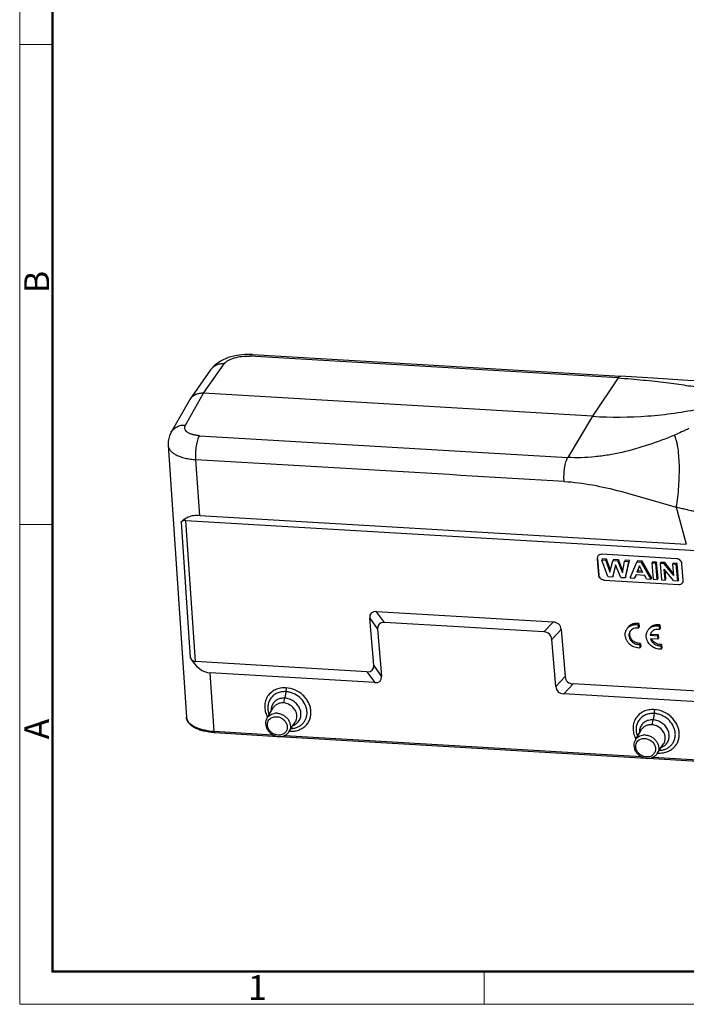
# Model space of a CAD drawing. Units: millimetres. Extents: x 985 to 1520, y 481 to 859.
# Drawn here: x 985 to 1113, y 481 to 670 of the extents above; entities that cross this region are included whole.
import ezdxf

# ---------------------------------------------------------------- set-up
doc = ezdxf.new("R2010")
doc.units = ezdxf.units.MM
doc.header["$LTSCALE"] = 65.395
doc.layers.get('0').update_dxf_attribs({"linetype": 'CONTINUOUS', "lineweight": 30})
doc.layers.add('图框', color=7, linetype='CONTINUOUS', lineweight=20)
doc.styles.add('Romans字体', font='romans.shx', dxfattribs={"width": 0.75})

msp = doc.modelspace()

# ---------------------------------------------------------------- linework, layer by layer
at = {"color": 7, "linetype": 'Continuous'}
for p, q in [((1100.19, 600.77), (1029.49, 604.95)), ((1029.98, 605.29), (1100.66, 601.11)), ((1020.61, 597.82), (1024.56, 603.47)), ((1021.96, 602.33), (1018, 596.66)), ((1100.19, 600.77), (1095.3, 593.4)), ((1017.13, 591.73), (1020.61, 597.82)), ((1095.3, 593.4), (1020.61, 597.82)), ((1017.88, 596.47), (1014.39, 590.37)), ((1018, 596.66), (1017.88, 596.47)), ((1095.3, 593.4), (1090.53, 585.5)), ((1019.84, 589.68), (1090.53, 585.5)), ((1013.8, 587.84), (1017.3, 535.67)), ((1019.87, 574.37), (1019.15, 585.08)), ((1111.35, 575.95), (1113.29, 568.85)), ((1016.28, 573.08), (1018.02, 547.1)), ((1019.05, 546.32), (1017.23, 573.42)), ((1017.23, 573.42), (1117.37, 567.5)), ((1019.87, 574.37), (1113.29, 568.85)), ((1096.21, 566.09), (1096.19, 566.07)), ((1096.19, 566.07), (1096.46, 562.92)), ((1096.21, 566.09), (1096.48, 562.94)), ((1097.16, 566.03), (1097.04, 565.8)), ((1097.83, 565.75), (1097.04, 565.8)), ((1098.25, 562.63), (1097.04, 565.8)), ((1111.4, 566.06), (1097.07, 566.91)), ((1097.99, 565.98), (1097.16, 566.03)), ((1097.99, 565.98), (1097.83, 565.75)), ((1097.83, 565.75), (1098.63, 563.51)), ((1098.73, 563.9), (1097.99, 565.98)), ((1098.63, 563.51), (1099.18, 565.67)), ((1099.31, 565.91), (1099.18, 565.67)), ((1100.12, 565.62), (1099.18, 565.67)), ((1100.27, 565.85), (1099.31, 565.91)), ((1100.27, 565.85), (1100.12, 565.62)), ((1100.12, 565.62), (1101.02, 563.33)), ((1101.1, 563.75), (1100.27, 565.85)), ((1101.02, 563.33), (1101.45, 565.54)), ((1101.58, 565.77), (1101.45, 565.54)), ((1102.22, 565.49), (1101.45, 565.54)), ((1102.22, 565.49), (1101.53, 562.43)), ((1102.39, 565.72), (1101.58, 565.77)), ((1101.69, 562.63), (1102.39, 565.72)), ((1102.39, 565.72), (1102.22, 565.49)), ((1102.54, 562.37), (1103.81, 565.4)), ((1103.94, 565.63), (1103.81, 565.4)), ((1104.64, 565.35), (1103.81, 565.4)), ((1104.79, 565.58), (1103.94, 565.63)), ((1104.79, 565.58), (1104.64, 565.35)), ((1104.64, 565.35), (1106.48, 562.14)), ((1106.65, 562.34), (1104.79, 565.58)), ((1106.79, 565.46), (1106.66, 565.23)), ((1107.43, 565.19), (1106.66, 565.23)), ((1106.66, 565.23), (1106.93, 562.11)), ((1107.59, 565.42), (1106.79, 565.46)), ((1107.59, 565.42), (1107.43, 565.19)), ((1107.7, 562.07), (1107.43, 565.19)), ((1107.86, 562.27), (1107.59, 565.42)), ((1108.36, 565.37), (1108.24, 565.14)), ((1109, 565.09), (1108.24, 565.14)), ((1108.24, 565.14), (1108.51, 562.02)), ((1109.15, 565.32), (1108.36, 565.37)), ((1109.15, 565.32), (1109, 565.09)), ((1110.79, 563.32), (1109.15, 565.32)), ((1110.77, 565.23), (1110.65, 565)), ((1111.52, 565.18), (1110.77, 565.23)), ((1111.52, 565.18), (1111.36, 564.95)), ((1111.79, 562.03), (1111.52, 565.18)), ((1099.7, 564.92), (1099.1, 562.58)), ((1099.25, 562.78), (1099.76, 564.76)), ((1100.7, 562.48), (1099.7, 564.92)), ((1104.27, 564.7), (1103.82, 563.51)), ((1103.98, 563.74), (1103.82, 563.51)), ((1104.95, 563.44), (1103.82, 563.51)), ((1103.98, 563.74), (1104.32, 564.61)), ((1104.82, 563.69), (1103.98, 563.74)), ((1104.95, 563.44), (1104.27, 564.7)), ((1109, 565.09), (1110.83, 562.86)), ((1110.85, 561.88), (1109.04, 564.06)), ((1109.22, 561.98), (1109.04, 564.06)), ((1109.38, 562.18), (1109.24, 563.83)), ((1111.36, 564.95), (1110.65, 565)), ((1110.65, 565), (1110.83, 562.86)), ((1111.63, 561.83), (1111.36, 564.95)), ((1112.71, 561.96), (1112.44, 565.11)), ((1096.46, 562.92), (1096.48, 562.94)), ((1097.51, 561.98), (1097.49, 561.96)), ((1097.49, 561.96), (1111.83, 561.11)), ((1097.51, 561.98), (1111.84, 561.14)), ((1098.25, 562.63), (1099.1, 562.58)), ((1099.25, 562.78), (1099.1, 562.58)), ((1100.7, 562.48), (1101.53, 562.43)), ((1101.69, 562.63), (1101.53, 562.43)), ((1102.54, 562.37), (1103.36, 562.32)), ((1103.63, 563.02), (1103.36, 562.32)), ((1103.51, 562.52), (1103.36, 562.32)), ((1103.51, 562.52), (1103.69, 562.99)), ((1103.63, 563.02), (1105.24, 562.92)), ((1105.65, 562.19), (1105.24, 562.92)), ((1105.65, 562.19), (1106.48, 562.14)), ((1106.65, 562.34), (1106.48, 562.14)), ((1106.93, 562.11), (1107.7, 562.07)), ((1107.86, 562.27), (1107.7, 562.07)), ((1108.51, 562.02), (1109.22, 561.98)), ((1109.38, 562.18), (1109.22, 561.98)), ((1110.85, 561.88), (1111.63, 561.83)), ((1111.79, 562.03), (1111.63, 561.83)), ((1111.83, 561.11), (1111.84, 561.14)), ((1055.33, 553.81), (1053.83, 555.9)), ((1087.71, 553.9), (1053.83, 555.9)), ((1053.28, 545.64), (1052.51, 554.64)), ((1052.51, 554.64), (1054.01, 552.55)), ((1085.91, 552.01), (1055.33, 553.81)), ((1087.71, 553.9), (1085.91, 552.01)), ((1054.01, 552.55), (1054.78, 543.55)), ((1087.46, 550.57), (1089.26, 552.46)), ((1089.26, 552.46), (1090.03, 543.46)), ((1104.16, 553.61), (1104.01, 553.4)), ((1104.01, 553.4), (1104.07, 552.71)), ((1104.07, 552.71), (1104.21, 552.93)), ((1104.16, 553.61), (1104.21, 552.93)), ((1108.21, 553.37), (1108.07, 553.16)), ((1108.07, 553.16), (1108.12, 552.47)), ((1108.12, 552.47), (1108.27, 552.68)), ((1108.21, 553.37), (1108.27, 552.68)), ((1088.22, 541.57), (1087.46, 550.57)), ((1106.49, 551.59), (1106.35, 551.37)), ((1106.35, 551.37), (1107.73, 551.29)), ((1107.79, 550.61), (1106.4, 550.69)), ((1106.49, 551.59), (1107.88, 551.5)), ((1107.73, 551.29), (1107.88, 551.5)), ((1107.73, 551.29), (1107.79, 550.61)), ((1107.79, 550.61), (1107.93, 550.82)), ((1107.88, 551.5), (1107.93, 550.82)), ((1104.48, 549.82), (1104.34, 549.6)), ((1104.34, 549.6), (1104.39, 548.93)), ((1104.39, 548.93), (1104.54, 549.14)), ((1104.48, 549.82), (1104.54, 549.14)), ((1108.53, 549.58), (1108.39, 549.36)), ((1108.39, 549.36), (1108.45, 548.68)), ((1108.45, 548.68), (1108.59, 548.9)), ((1108.53, 549.58), (1108.59, 548.9)), ((1051.96, 544.37), (1019.05, 546.32)), ((1051.96, 544.37), (1053.46, 542.28)), ((1054.78, 543.55), (1053.28, 545.64)), ((1022.64, 532.96), (1021.89, 544.15)), ((1053.46, 542.28), (1021.89, 544.15)), ((1090.03, 543.46), (1088.22, 541.57)), ((1036.4, 540.54), (1036.22, 539.3)), ((1089.77, 540.13), (1091.58, 542.03)), ((1124.48, 540.08), (1091.58, 542.03)), ((1121.34, 538.27), (1089.77, 540.13)), ((1032.8, 535.5), (1033.99, 537.44)), ((1107.11, 536.36), (1106.93, 535.12)), ((1036.99, 532.84), (1038.22, 534.71)), ((1103.51, 531.32), (1104.7, 533.26)), ((1022.64, 532.96), (1033.9, 532.29)), ((1022.76, 532.68), (1034.92, 531.96)), ((1035.19, 531.94), (1105.63, 527.78)), ((1036.2, 532.16), (1104.61, 528.11)), ((1107.7, 528.66), (1108.93, 530.53)), ((1105.9, 527.76), (1122.61, 526.77)), ((1106.91, 527.98), (1122.5, 527.06))]:
    msp.add_line(p, q, dxfattribs=at)
for points in [[(1029.98, 605.29), (1028.6, 605.29), (1026.93, 605.09), (1025.31, 604.67), (1023.85, 604.01), (1022.64, 603.11), (1021.96, 602.33)], [(1120.09, 600.05), (1113.56, 600.27), (1106.9, 600.7), (1100.66, 601.11)], [(1014.39, 590.37), (1014.06, 589.64), (1013.81, 588.6), (1013.8, 587.84)]]:
    msp.add_lwpolyline(points, dxfattribs=at)
for centre, radius, start, end in [((1029.96, 605), 0.294, 86.6202, 89.0642), ((1096.92, 566.16), 0.729, 144.5469, 146.5811), ((1111.97, 561.87), 0.731, 326.5812, 328.5648), ((1108.29, 551.47), 1.84, 205.9146, 213.6845), ((1035.86, 537.01), 2.29, 165.4316, 168.0545), ((1036.99, 537.9), 4.68, 207.0039, 208.6202), ((1034.56, 533.94), 2.47, 86.5575, 94.1554), ((1034.81, 532.75), 2.34, 4.8455, 7.5458), ((1106.57, 532.82), 2.29, 165.4317, 168.0545), ((1023.59, 546.78), 14.13, 266.0189, 266.6186), ((1035.2, 534.49), 2.56, 262.969, 266.6049), ((1037.41, 537.57), 4.63, 265.8038, 266.7274), ((1107.7, 533.72), 4.68, 207.0039, 208.6202), ((1105.27, 529.76), 2.47, 86.5575, 94.1554), ((1105.91, 530.31), 2.56, 262.969, 266.6049), ((1108.12, 533.39), 4.63, 265.8038, 266.7274), ((1105.52, 528.57), 2.34, 4.8455, 7.5458)]:
    msp.add_arc(centre, radius, start, end, dxfattribs=at)
for centre, major_axis, ratio, start_param, end_param in [((1018.01, 571.17), (-1.63, 2), 0.630946, -0.524306, 0.088249), ((1058.59, 550.25), (5.83, -5.33), 0.326481, 2.758825, 3.481559), ((1060.09, 548.16), (5.83, -5.33), 0.326481, 2.758825, 3.481559), ((1083.87, 548.75), (5, 4.67), 0.435543, -0.329879, 0.392856), ((1082.07, 546.86), (5, 4.67), 0.435543, -0.329879, 0.392856), ((1023.25, 559.07), (1.49, 14.91), 0.478896, -3.734672, -3.122117), ((1019.41, 550.29), (0.4, 3.98), 0.478896, -3.734672, -3.122117), ((1047.2, 550.03), (5.83, -5.33), 0.326481, -0.382767, 0.339967), ((1048.7, 547.94), (5.83, -5.33), 0.326481, -0.382767, 0.339967), ((1095.42, 547.17), (5, 4.67), 0.435543, 2.811714, 3.534448), ((1093.61, 545.28), (5, 4.67), 0.435543, 2.811714, 3.534448)]:
    msp.add_ellipse(centre, major_axis=major_axis, ratio=ratio, start_param=start_param, end_param=end_param, dxfattribs=at)
for points, knots in [([(1024.56, 603.47), (1024.65, 603.59), (1024.88, 603.83), (1025.32, 604.13), (1025.86, 604.4), (1026.75, 604.71), (1027.97, 604.94), (1028.98, 604.98), (1029.49, 604.95)], [0, 0, 0, 0, 0.08411, 0.184263, 0.299817, 0.428577, 0.711352, 1, 1, 1, 1]), ([(1029.5, 604.95), (1029.54, 605), (1029.6, 605.08), (1029.7, 605.18), (1029.81, 605.26), (1029.9, 605.29), (1029.96, 605.29)], [0, 0, 0, 0, 0.315618, 0.519674, 0.698309, 1, 1, 1, 1]), ([(1024.56, 603.47), (1024.3, 603.49), (1023.79, 603.47), (1023.06, 603.26), (1022.43, 602.88), (1022.1, 602.52), (1021.96, 602.33)], [0, 0, 0, 0, 0.262853, 0.515832, 0.760343, 1, 1, 1, 1]), ([(1100.19, 600.76), (1100.22, 600.82), (1100.3, 600.91), (1100.41, 601.03), (1100.54, 601.1), (1100.62, 601.11), (1100.66, 601.11)], [0, 0, 0, 0, 0.316473, 0.581905, 0.803955, 1, 1, 1, 1]), ([(1100.19, 600.76), (1101.02, 600.72), (1102.64, 600.6), (1105.01, 600.38), (1107.25, 600.15), (1109.37, 599.89), (1111.37, 599.62), (1113.81, 599.27), (1115.59, 599.02), (1116.74, 598.85)], [0, 0, 0, 0, 0.149637, 0.292471, 0.428013, 0.556011, 0.676553, 0.790274, 1, 1, 1, 1]), ([(1020.61, 597.82), (1020.35, 597.83), (1019.83, 597.81), (1019.1, 597.59), (1018.47, 597.21), (1018.14, 596.86), (1018, 596.66)], [0, 0, 0, 0, 0.263426, 0.516845, 0.761247, 1, 1, 1, 1]), ([(1095.3, 593.4), (1098.81, 593.19), (1105.81, 593.23), (1112.74, 594.2), (1116.11, 594.92)], [0, 0, 0, 0, 0.505508, 1, 1, 1, 1]), ([(1014.39, 590.37), (1014.52, 590.59), (1014.85, 591), (1015.51, 591.45), (1016.29, 591.71), (1016.85, 591.74), (1017.13, 591.73)], [0, 0, 0, 0, 0.237859, 0.481604, 0.735268, 1, 1, 1, 1]), ([(1019.84, 589.68), (1019.6, 589.7), (1019.14, 589.75), (1018.49, 589.89), (1018.02, 590.06), (1017.69, 590.23), (1017.43, 590.4), (1017.17, 590.65), (1017.02, 590.95), (1016.98, 591.19), (1017, 591.44), (1017.07, 591.62), (1017.13, 591.73)], [0, 0, 0, 0, 0.178553, 0.342924, 0.489198, 0.554979, 0.615739, 0.722885, 0.815672, 0.859863, 0.904462, 1, 1, 1, 1]), ([(1019.15, 585.08), (1019.11, 585.51), (1019.1, 586.38), (1019.19, 587.46), (1019.34, 588.28), (1019.48, 588.83), (1019.64, 589.29), (1019.77, 589.57), (1019.84, 589.68)], [0, 0, 0, 0, 0.273857, 0.555633, 0.687768, 0.808152, 0.913175, 1, 1, 1, 1]), ([(1111, 589.78), (1109.37, 589.09), (1106.06, 587.85), (1101.81, 586.63), (1098.34, 585.95), (1095.72, 585.6), (1093.12, 585.43), (1091.39, 585.45), (1090.53, 585.5)], [0, 0, 0, 0, 0.250924, 0.502735, 0.6286, 0.753856, 0.878019, 1, 1, 1, 1]), ([(1113.77, 591.04), (1113.54, 590.93), (1113.09, 590.71), (1112.16, 590.29), (1111.47, 589.97), (1111, 589.78)], [0, 0, 0, 0, 0.248843, 0.498812, 1, 1, 1, 1]), ([(1111.35, 575.95), (1111.47, 576.59), (1111.67, 577.91), (1111.86, 579.93), (1111.96, 582), (1111.97, 584.01), (1111.87, 585.86), (1111.71, 587.27), (1111.53, 588.24), (1111.38, 588.84), (1111.21, 589.35), (1111.07, 589.65), (1111, 589.78)], [0, 0, 0, 0, 0.138536, 0.286384, 0.436738, 0.582621, 0.717319, 0.83477, 0.885431, 0.930047, 0.96829, 1, 1, 1, 1]), ([(1013.8, 587.84), (1013.81, 587.67), (1013.9, 587.3), (1014.23, 586.8), (1014.72, 586.36), (1015.37, 585.96), (1016.16, 585.63), (1017.07, 585.37), (1018.08, 585.18), (1018.78, 585.1), (1019.15, 585.08)], [0, 0, 0, 0, 0.082092, 0.17132, 0.273, 0.389798, 0.522272, 0.669494, 0.829676, 1, 1, 1, 1]), ([(1089.84, 580.9), (1089.8, 581.32), (1089.79, 582.2), (1089.88, 583.28), (1090.03, 584.11), (1090.17, 584.65), (1090.33, 585.11), (1090.46, 585.39), (1090.53, 585.5)], [0, 0, 0, 0, 0.273835, 0.555602, 0.687749, 0.808142, 0.913179, 1, 1, 1, 1]), ([(1089.84, 580.9), (1093.49, 580.68), (1098.94, 579.56), (1106.01, 577.53), (1109.57, 576.47), (1111.35, 575.95)], [0, 0, 0, 0, 0.496505, 0.748089, 1, 1, 1, 1]), ([(1115.05, 575.08), (1114.9, 575.12), (1114.59, 575.18), (1113.97, 575.32), (1113.2, 575.5), (1112.28, 575.73), (1111.66, 575.88), (1111.35, 575.95)], [0, 0, 0, 0, 0.125208, 0.250351, 0.500574, 0.750562, 1, 1, 1, 1]), ([(1019.87, 574.37), (1019.47, 574.39), (1018.71, 574.37), (1017.69, 574.09), (1016.89, 573.65), (1016.46, 573.27), (1016.28, 573.08)], [0, 0, 0, 0, 0.305422, 0.569008, 0.796546, 1, 1, 1, 1]), ([(1096.31, 566.56), (1096.27, 566.49), (1096.2, 566.33), (1096.19, 566.16), (1096.19, 566.07)], [0, 0, 0, 0, 0.492829, 1, 1, 1, 1]), ([(1097.07, 566.91), (1096.93, 566.92), (1096.71, 566.89), (1096.46, 566.74), (1096.37, 566.64), (1096.33, 566.58)], [0, 0, 0, 0, 0.513882, 0.759483, 1, 1, 1, 1]), ([(1112.44, 565.11), (1112.43, 565.23), (1112.35, 565.47), (1112.12, 565.78), (1111.79, 565.99), (1111.53, 566.06), (1111.4, 566.06)], [0, 0, 0, 0, 0.239344, 0.491291, 0.748209, 1, 1, 1, 1]), ([(1096.46, 562.92), (1096.47, 562.8), (1096.55, 562.55), (1096.78, 562.25), (1097.11, 562.03), (1097.37, 561.97), (1097.49, 561.96)], [0, 0, 0, 0, 0.239344, 0.491291, 0.748209, 1, 1, 1, 1]), ([(1097.51, 561.98), (1097.38, 561.99), (1097.12, 562.05), (1096.8, 562.27), (1096.56, 562.57), (1096.49, 562.82), (1096.48, 562.94)], [0, 0, 0, 0, 0.251792, 0.508709, 0.760657, 1, 1, 1, 1]), ([(1111.83, 561.11), (1111.98, 561.11), (1112.2, 561.14), (1112.45, 561.3), (1112.55, 561.41), (1112.58, 561.46)], [0, 0, 0, 0, 0.513917, 0.759392, 1, 1, 1, 1]), ([(1112.6, 561.48), (1112.64, 561.55), (1112.7, 561.71), (1112.71, 561.87), (1112.71, 561.96)], [0, 0, 0, 0, 0.492941, 1, 1, 1, 1]), ([(1101.55, 551.32), (1101.54, 551.54), (1101.56, 551.97), (1101.74, 552.38), (1101.86, 552.55)], [0, 0, 0, 0, 0.507236, 1, 1, 1, 1]), ([(1101.86, 552.55), (1101.96, 552.71), (1102.23, 553.01), (1102.76, 553.31), (1103.37, 553.45), (1103.8, 553.43), (1104.01, 553.4)], [0, 0, 0, 0, 0.237993, 0.481895, 0.735635, 1, 1, 1, 1]), ([(1104.16, 553.61), (1103.94, 553.65), (1103.52, 553.67), (1102.9, 553.53), (1102.37, 553.23), (1102.1, 552.93), (1102, 552.77)], [0, 0, 0, 0, 0.264365, 0.518105, 0.762007, 1, 1, 1, 1]), ([(1102.49, 552.13), (1102.41, 552.01), (1102.29, 551.73), (1102.27, 551.42), (1102.28, 551.27)], [0, 0, 0, 0, 0.492774, 1, 1, 1, 1]), ([(1102.43, 551.49), (1102.42, 551.6), (1102.42, 551.81), (1102.48, 552.03), (1102.52, 552.12)], [0, 0, 0, 0, 0.50605, 1, 1, 1, 1]), ([(1104.07, 552.71), (1103.92, 552.74), (1103.61, 552.77), (1103.16, 552.68), (1102.77, 552.46), (1102.57, 552.25), (1102.49, 552.13)], [0, 0, 0, 0, 0.264933, 0.518974, 0.762652, 1, 1, 1, 1]), ([(1105.61, 551.08), (1105.59, 551.29), (1105.62, 551.73), (1105.79, 552.13), (1105.91, 552.31)], [0, 0, 0, 0, 0.507236, 1, 1, 1, 1]), ([(1105.91, 552.31), (1106.01, 552.47), (1106.29, 552.77), (1106.81, 553.07), (1107.43, 553.21), (1107.85, 553.19), (1108.07, 553.16)], [0, 0, 0, 0, 0.237993, 0.481895, 0.735635, 1, 1, 1, 1]), ([(1108.21, 553.37), (1108, 553.41), (1107.57, 553.42), (1106.96, 553.28), (1106.43, 552.98), (1106.16, 552.69), (1106.05, 552.53)], [0, 0, 0, 0, 0.264365, 0.518105, 0.762007, 1, 1, 1, 1]), ([(1106.55, 551.89), (1106.52, 551.85), (1106.43, 551.69), (1106.37, 551.51), (1106.35, 551.37)], [0, 0, 0, 0, 0.248945, 1, 1, 1, 1]), ([(1106.49, 551.59), (1106.49, 551.62), (1106.52, 551.76), (1106.57, 551.89), (1106.61, 551.98)], [0, 0, 0, 0, 0.252052, 1, 1, 1, 1]), ([(1108.12, 552.47), (1107.97, 552.5), (1107.66, 552.52), (1107.21, 552.43), (1106.82, 552.22), (1106.62, 552.01), (1106.55, 551.89)], [0, 0, 0, 0, 0.264931, 0.519001, 0.762683, 1, 1, 1, 1]), ([(1104.39, 548.93), (1104.06, 548.91), (1103.36, 549.02), (1102.6, 549.46), (1102.12, 549.95), (1101.83, 550.38), (1101.63, 550.84), (1101.57, 551.16), (1101.55, 551.32)], [0, 0, 0, 0, 0.248898, 0.505381, 0.633443, 0.759131, 0.881544, 1, 1, 1, 1]), ([(1102.28, 551.27), (1102.29, 551.16), (1102.34, 550.93), (1102.48, 550.6), (1102.69, 550.3), (1103.05, 549.95), (1103.6, 549.65), (1104.1, 549.58), (1104.34, 549.6)], [0, 0, 0, 0, 0.118612, 0.241281, 0.367267, 0.495592, 0.752077, 1, 1, 1, 1]), ([(1104.48, 549.82), (1104.24, 549.8), (1103.74, 549.86), (1103.19, 550.16), (1102.83, 550.51), (1102.62, 550.81), (1102.48, 551.14), (1102.43, 551.37), (1102.43, 551.49)], [0, 0, 0, 0, 0.247923, 0.504408, 0.632733, 0.758719, 0.881388, 1, 1, 1, 1]), ([(1108.45, 548.68), (1108.11, 548.67), (1107.42, 548.78), (1106.66, 549.22), (1106.17, 549.71), (1105.88, 550.13), (1105.68, 550.59), (1105.62, 550.92), (1105.61, 551.08)], [0, 0, 0, 0, 0.248898, 0.505381, 0.633443, 0.759131, 0.881544, 1, 1, 1, 1]), ([(1106.4, 550.69), (1106.47, 550.49), (1106.67, 550.1), (1107.15, 549.66), (1107.75, 549.39), (1108.18, 549.34), (1108.39, 549.36)], [0, 0, 0, 0, 0.245375, 0.499647, 0.754118, 1, 1, 1, 1]), ([(1108.53, 549.58), (1108.2, 549.55), (1107.49, 549.7), (1106.95, 550.17), (1106.76, 550.45)], [0, 0, 0, 0, 0.494489, 1, 1, 1, 1]), ([(1036.43, 541.29), (1036.08, 541.31), (1035.54, 541.29), (1034.86, 541.12), (1034.23, 540.88), (1033.53, 540.43), (1032.87, 539.69), (1032.45, 538.78), (1032.3, 537.79), (1032.42, 536.75), (1032.67, 536.09), (1032.83, 535.77)], [0, 0, 0, 0, 0.131298, 0.195245, 0.257972, 0.380152, 0.499933, 0.619735, 0.74203, 0.868599, 1, 1, 1, 1]), ([(1036.4, 540.54), (1036.12, 540.56), (1035.55, 540.53), (1034.74, 540.3), (1034.03, 539.88), (1033.48, 539.31), (1033.1, 538.6), (1032.92, 537.81), (1032.94, 536.98), (1033.1, 536.44), (1033.2, 536.17)], [0, 0, 0, 0, 0.131766, 0.258908, 0.381849, 0.502296, 0.622435, 0.744238, 0.869713, 1, 1, 1, 1]), ([(1036.43, 541.29), (1036.44, 541.17), (1036.44, 540.92), (1036.42, 540.67), (1036.4, 540.54)], [0, 0, 0, 0, 0.492993, 1, 1, 1, 1]), ([(1037.42, 533.46), (1037.65, 533.47), (1038.1, 533.53), (1038.74, 533.75), (1039.31, 534.09), (1039.78, 534.53), (1040.14, 535.07), (1040.38, 535.67), (1040.49, 536.32), (1040.46, 536.99), (1040.29, 537.66), (1039.9, 538.53), (1039.11, 539.49), (1038.06, 540.15), (1037.13, 540.46), (1036.64, 540.53), (1036.4, 540.54)], [0, 0, 0, 0, 0.06255, 0.123268, 0.182507, 0.240593, 0.298208, 0.356205, 0.415275, 0.475817, 0.538116, 0.602222, 0.7342, 0.868277, 0.934804, 1, 1, 1, 1]), ([(1037.14, 532.95), (1037.43, 532.94), (1038, 532.95), (1038.81, 533.14), (1039.55, 533.48), (1040.19, 533.97), (1040.69, 534.57), (1041.04, 535.28), (1041.23, 536.06), (1041.24, 536.87), (1041.08, 537.7), (1040.76, 538.5), (1040.29, 539.24), (1039.48, 540.13), (1038.2, 540.96), (1037.02, 541.26), (1036.43, 541.29)], [0, 0, 0, 0, 0.063536, 0.125219, 0.185059, 0.243546, 0.301261, 0.358985, 0.417526, 0.477457, 0.539228, 0.602843, 0.668177, 0.734769, 0.868731, 1, 1, 1, 1]), ([(1036.22, 539.3), (1035.92, 539.32), (1035.34, 539.27), (1034.55, 538.93), (1033.95, 538.35), (1033.72, 537.84), (1033.65, 537.58)], [0, 0, 0, 0, 0.263395, 0.514589, 0.757662, 1, 1, 1, 1]), ([(1035.94, 538.39), (1035.97, 538.44), (1036.03, 538.56), (1036.14, 538.87), (1036.19, 539.12), (1036.22, 539.3)], [0, 0, 0, 0, 0.194867, 0.431094, 1, 1, 1, 1]), ([(1038.43, 534.41), (1038.64, 534.57), (1039, 534.96), (1039.3, 535.72), (1039.32, 536.4), (1039.21, 536.95), (1039.06, 537.36), (1038.85, 537.74), (1038.58, 538.11), (1038.27, 538.44), (1037.91, 538.72), (1037.51, 538.95), (1036.96, 539.19), (1036.51, 539.28), (1036.22, 539.3)], [0, 0, 0, 0, 0.114807, 0.22992, 0.348755, 0.41042, 0.473458, 0.537887, 0.603471, 0.669794, 0.736579, 0.803439, 0.869937, 1, 1, 1, 1]), ([(1033.63, 537.48), (1033.61, 537.42), (1033.57, 537.19), (1033.57, 536.96), (1033.58, 536.79)], [0, 0, 0, 0, 0.247155, 1, 1, 1, 1]), ([(1035.94, 538.39), (1035.74, 538.4), (1035.35, 538.38), (1034.8, 538.2), (1034.33, 537.89), (1034.09, 537.6), (1033.99, 537.45)], [0, 0, 0, 0, 0.262362, 0.515006, 0.759494, 1, 1, 1, 1]), ([(1038.22, 534.71), (1038.33, 534.88), (1038.49, 535.25), (1038.56, 535.86), (1038.45, 536.48), (1038.08, 537.28), (1037.26, 538.07), (1036.38, 538.36), (1035.94, 538.39)], [0, 0, 0, 0, 0.114544, 0.231911, 0.353823, 0.48054, 0.741442, 1, 1, 1, 1]), ([(1107.14, 537.11), (1106.78, 537.13), (1106.25, 537.11), (1105.57, 536.94), (1104.94, 536.7), (1104.24, 536.25), (1103.58, 535.51), (1103.16, 534.6), (1103.01, 533.6), (1103.13, 532.57), (1103.38, 531.91), (1103.54, 531.59)], [0, 0, 0, 0, 0.131298, 0.195245, 0.257972, 0.380152, 0.499933, 0.619735, 0.74203, 0.868599, 1, 1, 1, 1]), ([(1107.14, 537.11), (1107.15, 536.99), (1107.15, 536.74), (1107.13, 536.49), (1107.11, 536.36)], [0, 0, 0, 0, 0.492993, 1, 1, 1, 1]), ([(1107.85, 528.77), (1108.14, 528.76), (1108.71, 528.77), (1109.52, 528.96), (1110.26, 529.3), (1110.9, 529.79), (1111.4, 530.39), (1111.75, 531.1), (1111.94, 531.88), (1111.95, 532.69), (1111.79, 533.52), (1111.47, 534.32), (1111, 535.06), (1110.19, 535.95), (1108.91, 536.78), (1107.73, 537.08), (1107.14, 537.11)], [0, 0, 0, 0, 0.063536, 0.125219, 0.185059, 0.243546, 0.301261, 0.358985, 0.417526, 0.477457, 0.539228, 0.602843, 0.668177, 0.734769, 0.868731, 1, 1, 1, 1]), ([(1022.61, 532.69), (1021.93, 532.73), (1020.94, 532.87), (1019.72, 533.23), (1018.94, 533.57), (1018.29, 533.98), (1017.77, 534.47), (1017.42, 535.03), (1017.31, 535.46), (1017.3, 535.67)], [0, 0, 0, 0, 0.312531, 0.452967, 0.581216, 0.697513, 0.803933, 0.903312, 1, 1, 1, 1]), ([(1017.3, 535.67), (1017.3, 535.63), (1017.32, 535.45), (1017.37, 535.28), (1017.43, 535.16)], [0, 0, 0, 0, 0.247197, 1, 1, 1, 1]), ([(1017.43, 535.16), (1017.49, 535.01), (1017.68, 534.71), (1018.08, 534.31), (1018.61, 533.96), (1019.24, 533.65), (1019.98, 533.39), (1021.11, 533.11), (1022.02, 533), (1022.64, 532.96)], [0, 0, 0, 0, 0.084108, 0.178268, 0.2848, 0.40455, 0.53723, 0.681848, 1, 1, 1, 1]), ([(1032.8, 535.5), (1032.7, 535.33), (1032.55, 534.98), (1032.49, 534.39), (1032.59, 533.8), (1032.84, 533.24), (1033.22, 532.75), (1033.71, 532.35), (1034.27, 532.07), (1034.68, 531.97), (1034.88, 531.95)], [0, 0, 0, 0, 0.118002, 0.23749, 0.359545, 0.484684, 0.612584, 0.742138, 0.871782, 1, 1, 1, 1]), ([(1032.8, 535.5), (1032.88, 535.63), (1033.08, 535.87), (1033.45, 536.15), (1033.9, 536.34), (1034.22, 536.39), (1034.38, 536.41)], [0, 0, 0, 0, 0.24115, 0.486175, 0.738713, 1, 1, 1, 1]), ([(1034.93, 532.21), (1034.76, 532.22), (1034.4, 532.29), (1033.9, 532.51), (1033.47, 532.85), (1033.14, 533.27), (1032.92, 533.74), (1032.85, 534.24), (1032.92, 534.72), (1033.07, 535), (1033.16, 535.12)], [0, 0, 0, 0, 0.129681, 0.262349, 0.395205, 0.525578, 0.651319, 0.771541, 0.886988, 1, 1, 1, 1]), ([(1033.16, 535.12), (1033.24, 535.23), (1033.43, 535.42), (1033.78, 535.62), (1034.18, 535.74), (1034.47, 535.75), (1034.61, 535.74)], [0, 0, 0, 0, 0.238758, 0.483291, 0.736924, 1, 1, 1, 1]), ([(1034.61, 535.74), (1034.86, 535.73), (1035.37, 535.6), (1036.02, 535.18), (1036.49, 534.58), (1036.68, 533.99), (1036.67, 533.52), (1036.59, 533.19), (1036.45, 532.89), (1036.23, 532.64), (1035.96, 532.43), (1035.54, 532.24), (1035.17, 532.19), (1034.93, 532.21)], [0, 0, 0, 0, 0.132131, 0.26686, 0.398655, 0.523356, 0.583109, 0.641392, 0.698894, 0.756447, 0.814861, 0.87481, 1, 1, 1, 1]), ([(1034.71, 536.41), (1034.93, 536.4), (1035.36, 536.31), (1035.97, 536.04), (1036.51, 535.64), (1036.93, 535.13), (1037.2, 534.56), (1037.32, 533.95), (1037.25, 533.36), (1037.1, 533), (1036.99, 532.84)], [0, 0, 0, 0, 0.129326, 0.261608, 0.394224, 0.524595, 0.650602, 0.771252, 0.887042, 1, 1, 1, 1]), ([(1107.11, 536.36), (1106.83, 536.38), (1106.26, 536.35), (1105.45, 536.12), (1104.74, 535.7), (1104.19, 535.12), (1103.81, 534.42), (1103.63, 533.63), (1103.65, 532.8), (1103.81, 532.26), (1103.91, 531.99)], [0, 0, 0, 0, 0.131766, 0.258908, 0.381849, 0.502296, 0.622435, 0.744238, 0.869713, 1, 1, 1, 1]), ([(1106.93, 535.12), (1106.63, 535.14), (1106.05, 535.09), (1105.26, 534.75), (1104.66, 534.16), (1104.43, 533.66), (1104.36, 533.4)], [0, 0, 0, 0, 0.263395, 0.514589, 0.757662, 1, 1, 1, 1]), ([(1106.65, 534.21), (1106.68, 534.26), (1106.74, 534.38), (1106.85, 534.68), (1106.9, 534.94), (1106.93, 535.12)], [0, 0, 0, 0, 0.194867, 0.431094, 1, 1, 1, 1]), ([(1109.14, 530.23), (1109.35, 530.39), (1109.71, 530.78), (1110.01, 531.54), (1110.03, 532.22), (1109.92, 532.77), (1109.77, 533.18), (1109.56, 533.56), (1109.29, 533.93), (1108.98, 534.25), (1108.62, 534.54), (1108.22, 534.77), (1107.67, 535.01), (1107.22, 535.1), (1106.93, 535.12)], [0, 0, 0, 0, 0.114807, 0.22992, 0.348755, 0.41042, 0.473458, 0.537887, 0.603471, 0.669794, 0.736579, 0.803439, 0.869937, 1, 1, 1, 1]), ([(1108.13, 529.28), (1108.36, 529.29), (1108.81, 529.35), (1109.45, 529.57), (1110.02, 529.91), (1110.49, 530.35), (1110.85, 530.88), (1111.09, 531.49), (1111.2, 532.14), (1111.17, 532.81), (1111, 533.48), (1110.6, 534.35), (1109.82, 535.31), (1108.77, 535.97), (1107.83, 536.28), (1107.35, 536.35), (1107.11, 536.36)], [0, 0, 0, 0, 0.06255, 0.123268, 0.182507, 0.240593, 0.298208, 0.356205, 0.415275, 0.475817, 0.538116, 0.602222, 0.7342, 0.868277, 0.934804, 1, 1, 1, 1]), ([(1037.81, 534.07), (1037.87, 534.09), (1038.09, 534.18), (1038.29, 534.3), (1038.43, 534.41)], [0, 0, 0, 0, 0.253452, 1, 1, 1, 1]), ([(1104.33, 533.3), (1104.32, 533.24), (1104.28, 533.01), (1104.28, 532.78), (1104.29, 532.61)], [0, 0, 0, 0, 0.247155, 1, 1, 1, 1]), ([(1106.65, 534.21), (1106.45, 534.22), (1106.06, 534.2), (1105.51, 534.02), (1105.04, 533.71), (1104.8, 533.42), (1104.7, 533.27)], [0, 0, 0, 0, 0.262362, 0.515006, 0.759494, 1, 1, 1, 1]), ([(1108.93, 530.53), (1109.04, 530.7), (1109.2, 531.07), (1109.27, 531.67), (1109.16, 532.3), (1108.79, 533.1), (1107.97, 533.89), (1107.09, 534.18), (1106.65, 534.21)], [0, 0, 0, 0, 0.114544, 0.231911, 0.353823, 0.48054, 0.741442, 1, 1, 1, 1]), ([(1022.64, 532.96), (1022.65, 532.92), (1022.66, 532.85), (1022.68, 532.77), (1022.7, 532.72), (1022.72, 532.69), (1022.74, 532.68), (1022.76, 532.68)], [0, 0, 0, 0, 0.362097, 0.654132, 0.7689, 0.862808, 1, 1, 1, 1]), ([(1035.05, 531.93), (1035.24, 531.92), (1035.62, 531.94), (1036.17, 532.11), (1036.64, 532.41), (1036.89, 532.69), (1036.99, 532.84)], [0, 0, 0, 0, 0.257742, 0.50942, 0.756116, 1, 1, 1, 1]), ([(1103.51, 531.32), (1103.41, 531.15), (1103.26, 530.79), (1103.2, 530.21), (1103.3, 529.62), (1103.55, 529.06), (1103.93, 528.57), (1104.42, 528.17), (1104.98, 527.89), (1105.39, 527.79), (1105.59, 527.77)], [0, 0, 0, 0, 0.118002, 0.23749, 0.359545, 0.484684, 0.612584, 0.742138, 0.871782, 1, 1, 1, 1]), ([(1103.51, 531.32), (1103.59, 531.45), (1103.78, 531.69), (1104.16, 531.97), (1104.61, 532.16), (1104.93, 532.21), (1105.09, 532.23)], [0, 0, 0, 0, 0.24115, 0.486175, 0.738713, 1, 1, 1, 1]), ([(1103.87, 530.94), (1103.95, 531.05), (1104.14, 531.24), (1104.49, 531.44), (1104.89, 531.55), (1105.18, 531.57), (1105.32, 531.56)], [0, 0, 0, 0, 0.238758, 0.483291, 0.736924, 1, 1, 1, 1]), ([(1105.32, 531.56), (1105.57, 531.54), (1106.08, 531.42), (1106.73, 531), (1107.2, 530.4), (1107.39, 529.81), (1107.38, 529.34), (1107.3, 529.01), (1107.15, 528.71), (1106.94, 528.45), (1106.67, 528.25), (1106.24, 528.05), (1105.88, 528.01), (1105.64, 528.03)], [0, 0, 0, 0, 0.132131, 0.26686, 0.398655, 0.523356, 0.583109, 0.641392, 0.698894, 0.756447, 0.814861, 0.87481, 1, 1, 1, 1]), ([(1105.42, 532.23), (1105.64, 532.21), (1106.07, 532.13), (1106.68, 531.86), (1107.21, 531.46), (1107.64, 530.95), (1107.91, 530.38), (1108.03, 529.77), (1107.96, 529.18), (1107.8, 528.82), (1107.7, 528.66)], [0, 0, 0, 0, 0.129326, 0.261608, 0.394224, 0.524595, 0.650602, 0.771252, 0.887042, 1, 1, 1, 1]), ([(1105.64, 528.03), (1105.47, 528.04), (1105.11, 528.11), (1104.61, 528.33), (1104.18, 528.67), (1103.85, 529.09), (1103.63, 529.56), (1103.56, 530.06), (1103.63, 530.53), (1103.78, 530.82), (1103.87, 530.94)], [0, 0, 0, 0, 0.129681, 0.262349, 0.395205, 0.525578, 0.651319, 0.771541, 0.886988, 1, 1, 1, 1]), ([(1108.52, 529.88), (1108.58, 529.91), (1108.79, 530), (1109, 530.12), (1109.14, 530.23)], [0, 0, 0, 0, 0.253452, 1, 1, 1, 1]), ([(1105.76, 527.75), (1105.95, 527.74), (1106.33, 527.76), (1106.88, 527.93), (1107.35, 528.23), (1107.6, 528.51), (1107.7, 528.66)], [0, 0, 0, 0, 0.257742, 0.50942, 0.756116, 1, 1, 1, 1])]:
    msp.add_open_spline(points, degree=3, knots=knots, dxfattribs=at)
msp.add_open_spline([(1089.84, 580.9), (1066.27, 582.29), (1042.71, 583.68), (1019.15, 585.08)], degree=3, dxfattribs=at)
at = {"layer": '图框', "color": 1, "lineweight": 18}
for p, q in [((985.31, 858.53), (985.31, 480.53)), ((985.31, 480.53), (1519.9, 480.53))]:
    msp.add_line(p, q, dxfattribs=at)
at = {"layer": '图框', "lineweight": 50}
for p, q in [((991.61, 486.8), (991.61, 830.61)), ((991.5, 486.83), (1513.63, 486.83))]:
    msp.add_line(p, q, dxfattribs=at)
at = {"layer": '图框', "color": 6}
for p, q in [((991.61, 664.78), (985.31, 664.78)), ((991.61, 572.66), (985.31, 572.66)), ((1074.47, 486.83), (1074.47, 480.53))]:
    msp.add_line(p, q, dxfattribs=at)

# ---------------------------------------------------------------- texts
at = {"layer": '图框', "color": 6, "char_height": 4.77, "width": 4.6042, "attachment_point": 1, "rotation": 90, "style": 'Romans字体'}
for s, insert in [('B', (986.19, 617.05)), ('A', (986.19, 531.39))]:
    msp.add_mtext(s, dxfattribs=dict(at, insert=insert))
at = {"layer": '图框', "color": 6, "insert": (1029.13, 486.15), "char_height": 4.77, "width": 4.6042, "attachment_point": 1, "style": 'Romans字体'}
msp.add_mtext('1', dxfattribs=at)

doc.saveas('drawing.dxf')
